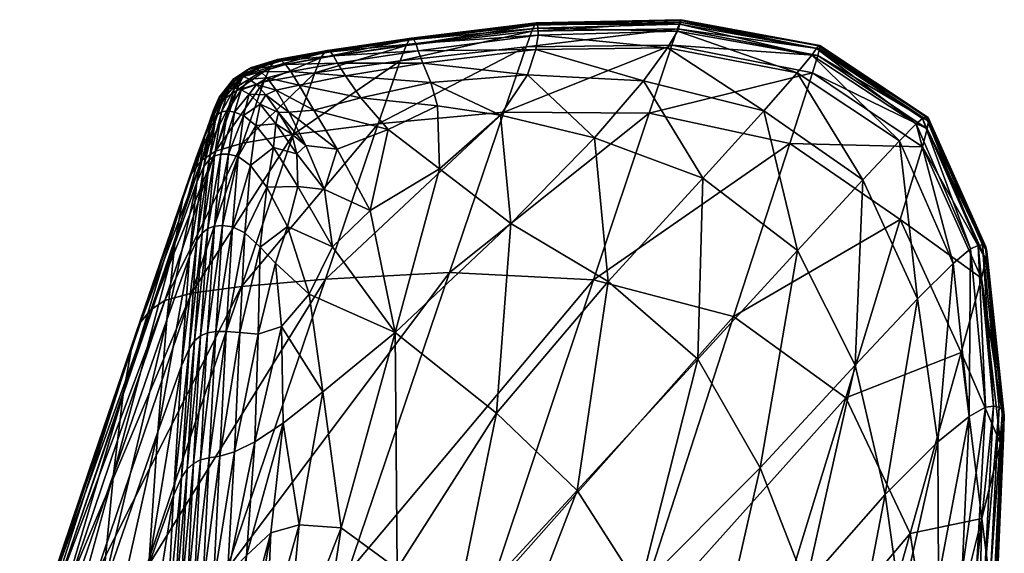
# Model space of a CAD drawing. Units: metres. Extents: x -0.255 to 0.255, y -0.321 to 0.23.
# Drawn here: x 0.196 to 0.227, y 0.202 to 0.219 of the extents above; entities that cross this region are included whole.
import ezdxf

# ---------------------------------------------------------------- set-up
doc = ezdxf.new("R2010")
doc.units = ezdxf.units.M
doc.header["$MEASUREMENT"] = 0
doc.layers.add('72_PROFIM_INSERT', color=7, linetype='Continuous')

# ---------------------------------------------------------------- blocks, each defined once
blk = doc.blocks.new('72_PROFIM_CHIC_D2_CH_CHIC_21HW')
for p, q in [((0.212512, 0.218614), (0.217069, 0.218714)), ((0.217069, 0.218714), (0.221453, 0.217898)), ((0.208578, 0.218137), (0.212512, 0.218614)), ((0.205931, 0.21775), (0.208578, 0.218137)), ((0.221453, 0.217898), (0.224871, 0.215629)), ((0.203522, 0.217209), (0.204363, 0.217466)), ((0.204363, 0.217466), (0.205931, 0.21775)), ((0.202971, 0.216854), (0.20341, 0.217146)), ((0.20341, 0.217146), (0.203522, 0.217209)), ((0.202505, 0.216265), (0.202971, 0.216854)), ((0.202324, 0.215863), (0.202505, 0.216265)), ((0.202131, 0.215312), (0.202324, 0.215863)), ((0.224871, 0.215629), (0.226689, 0.21155)), ((0.201775, 0.21436), (0.202131, 0.215312)), ((0.200168, 0.209673), (0.201775, 0.21436)), ((0.226689, 0.21155), (0.226722, 0.211395)), ((0.226722, 0.211395), (0.227276, 0.206221)), ((0.198404, 0.204498), (0.200168, 0.209673)), ((0.227276, 0.206221), (0.227252, 0.205508)), ((0.227252, 0.205508), (0.227041, 0.200584)), ((0.19277, 0.187892), (0.198404, 0.204498))]:
    blk.add_line(p, q)
blk = doc.blocks.new('72profim_chic284B5B61497404FA6BE8441224F12A0D1')
blk.add_blockref('72_PROFIM_CHIC_D2_CH_CHIC_21HW', (0, 0))
blk = doc.blocks.new('72PROFIM_CHIC_D3_CH_20HW')
mesh = blk.add_polyface()
corners = [(0.208214, 0.217417, 0.005161), (0.212187, 0.21786, 0.005158), (0.212369, 0.218357, 0.003151), (0.208399, 0.217896, 0.003154), (0.216788, 0.21791, 0.005154), (0.216964, 0.21843, 0.003146), (0.211483, 0.215798, 0.012853), (0.205521, 0.217041, 0.005163), (0.205712, 0.21751, 0.003157), (0.208927, 0.217347, 0.000309), (0.212492, 0.217777, 0.000307), (0.212228, 0.216978, 0.000188), (0.209181, 0.21673, 0.000195), (0.216653, 0.217829, 0.000303), (0.215891, 0.216783, 0.000178), (0.212564, 0.218221, 0.000482), (0.20878, 0.217735, 0.000483), (0.208705, 0.217959, 0.000721), (0.212563, 0.218447, 0.00072), (0.216961, 0.218351, 0.00048), (0.21704, 0.218574, 0.000717), (0.208499, 0.218074, 0.002176), (0.205823, 0.217684, 0.002179), (0.208577, 0.218136, 0.001496), (0.205921, 0.217745, 0.001498), (0.206015, 0.217703, 0.001038), (0.208643, 0.218094, 0.001036), (0.206115, 0.217571, 0.000722), (0.212545, 0.218577, 0.001034), (0.212511, 0.218613, 0.001493), (0.217068, 0.218689, 0.001031), (0.217068, 0.218713, 0.001489), (0.212454, 0.218544, 0.002173), (0.217035, 0.218632, 0.002168), (0.206242, 0.217347, 0.000484), (0.206487, 0.216938, 0.000308)]
mesh.append_faces([[corners[k] for k in face] for face in [(0, 1, 2), (2, 3, 0), (1, 4, 5), (5, 2, 1), (4, 1, 6), (7, 0, 3), (3, 8, 7), (9, 10, 11), (11, 12, 9), (10, 13, 14), (14, 11, 10), (15, 16, 17), (17, 18, 15), (19, 15, 18), (18, 20, 19), (10, 9, 16), (16, 15, 10), (13, 10, 15), (15, 19, 13), (21, 22, 8), (8, 3, 21), (23, 24, 22), (22, 21, 23), (25, 26, 17), (17, 27, 25), (24, 23, 26), (26, 25, 24), (26, 28, 18), (18, 17, 26), (23, 29, 28), (28, 26, 23), (28, 30, 20), (20, 18, 28), (29, 31, 30), (30, 28, 29), (32, 21, 3), (3, 2, 32), (33, 32, 2), (2, 5, 33), (29, 23, 21), (21, 32, 29), (31, 29, 32), (32, 33, 31), (16, 34, 27), (27, 17, 16), (9, 35, 34), (34, 16, 9), (35, 9, 12)]], dxfattribs={"vtx2": -1})
mesh = blk.add_polyface()
corners = [(0.226696, 0.211146, 0.003138), (0.224844, 0.21527, 0.003139), (0.22469, 0.2147, 0.005148), (0.221221, 0.217034, 0.00515), (0.221388, 0.21758, 0.003142), (0.216788, 0.21791, 0.005154), (0.216964, 0.21843, 0.003146), (0.220504, 0.214807, 0.012847), (0.223995, 0.212404, 0.012845), (0.216071, 0.215765, 0.01285), (0.226213, 0.21148, 0.000477), (0.224495, 0.215427, 0.000478), (0.224691, 0.215591, 0.000714), (0.226447, 0.21159, 0.000713), (0.225663, 0.211018, 0.0003), (0.223964, 0.214887, 0.0003), (0.219693, 0.215841, 0.000174), (0.222813, 0.213658, 0.000173), (0.220754, 0.211429, 0.000088), (0.21776, 0.213717, 0.000089), (0.220743, 0.21704, 0.000301), (0.216653, 0.217829, 0.000303), (0.221201, 0.217599, 0.000479), (0.221346, 0.217801, 0.000716), (0.216961, 0.218351, 0.00048), (0.21704, 0.218574, 0.000717), (0.224804, 0.215651, 0.001026), (0.226593, 0.211606, 0.001025), (0.224869, 0.215628, 0.001483), (0.226683, 0.21155, 0.001482), (0.226718, 0.211403, 0.00216), (0.224883, 0.215507, 0.002161), (0.221418, 0.217893, 0.001028), (0.217068, 0.218689, 0.001031), (0.221452, 0.217897, 0.001485), (0.217068, 0.218713, 0.001489), (0.221443, 0.217798, 0.002164), (0.217035, 0.218632, 0.002168)]
mesh.append_faces([[corners[k] for k in face] for face in [(0, 1, 2), (3, 2, 1), (1, 4, 3), (5, 3, 4), (4, 6, 5), (7, 8, 2), (2, 3, 7), (9, 7, 3), (3, 5, 9), (10, 11, 12), (12, 13, 10), (14, 15, 11), (16, 17, 18), (18, 19, 16), (20, 15, 17), (17, 16, 20), (21, 20, 16), (11, 22, 23), (23, 12, 11), (15, 20, 22), (22, 11, 15), (22, 24, 25), (25, 23, 22), (20, 21, 24), (24, 22, 20), (26, 27, 13), (13, 12, 26), (28, 29, 27), (27, 26, 28), (30, 31, 1), (29, 28, 31), (31, 30, 29), (32, 26, 12), (12, 23, 32), (33, 32, 23), (23, 25, 33), (34, 28, 26), (26, 32, 34), (35, 34, 32), (32, 33, 35), (31, 36, 4), (4, 1, 31), (28, 34, 36), (36, 31, 28), (36, 37, 6), (6, 4, 36), (34, 35, 37), (37, 36, 34)]], dxfattribs={"vtx2": -1})
mesh = blk.add_polyface()
corners = [(0.215774, 0.200766, 0.000021), (0.213796, 0.203856, 0.000021), (0.217604, 0.208003, 0.000038), (0.219571, 0.204575, 0.000039), (0.208054, 0.20884, 0.00003), (0.211251, 0.206298, 0.000021), (0.208119, 0.201386, 0.000039), (0.206349, 0.202683, 0.000046), (0.205771, 0.206971, 0.000055), (0.205339, 0.210051, 0.000071), (0.206075, 0.211545, 0.000055), (0.207264, 0.212694, 0.000055), (0.209453, 0.214011, 0.000071), (0.207833, 0.21525, 0.000114), (0.209393, 0.215996, 0.000135), (0.211376, 0.215703, 0.000113), (0.211708, 0.212287, 0.000046), (0.214342, 0.214989, 0.000096), (0.206228, 0.214626, 0.000104), (0.214777, 0.210453, 0.000039), (0.21776, 0.213717, 0.000089), (0.214315, 0.210507, 0.031546), (0.209768, 0.210737, 0.031548), (0.206556, 0.201244, 0.066557), (0.211022, 0.200644, 0.066556), (0.211483, 0.215798, 0.012853), (0.207525, 0.215423, 0.012855), (0.205859, 0.210527, 0.03155), (0.216071, 0.215765, 0.01285), (0.218737, 0.209352, 0.031544), (0.220504, 0.214807, 0.012847), (0.212187, 0.21786, 0.005158), (0.208214, 0.217417, 0.005161), (0.216788, 0.21791, 0.005154), (0.204843, 0.215089, 0.012857), (0.215891, 0.216783, 0.000178), (0.219693, 0.215841, 0.000174), (0.216653, 0.217829, 0.000303), (0.209181, 0.21673, 0.000195), (0.212228, 0.216978, 0.000188), (0.206969, 0.216249, 0.000189), (0.205487, 0.215862, 0.000184), (0.206487, 0.216938, 0.000308)]
mesh.append_faces([[corners[k] for k in face] for face in [(0, 1, 2), (2, 3, 0), (4, 5, 6), (6, 7, 4), (8, 4, 7), (9, 10, 4), (11, 4, 10), (12, 13, 14), (14, 15, 12), (16, 12, 15), (15, 17, 16), (11, 18, 13), (13, 12, 11), (4, 11, 12), (12, 16, 4), (2, 19, 20), (1, 5, 19), (19, 2, 1), (19, 16, 17), (17, 20, 19), (5, 4, 16), (16, 19, 5), (21, 22, 23), (23, 24, 21), (25, 26, 27), (27, 22, 25), (28, 25, 22), (22, 21, 28), (29, 21, 24), (30, 28, 21), (21, 29, 30), (26, 25, 31), (31, 32, 26), (25, 28, 33), (34, 26, 32), (35, 36, 20), (20, 17, 35), (36, 35, 37), (38, 39, 15), (15, 14, 38), (39, 35, 17), (17, 15, 39), (40, 38, 14), (14, 13, 40), (41, 40, 13), (13, 18, 41), (38, 40, 42)]], dxfattribs={"vtx2": -1})
mesh = blk.add_polyface()
corners = [(0.203916, 0.216748, 0.005164), (0.205521, 0.217041, 0.005163), (0.205712, 0.21751, 0.003157), (0.204111, 0.217213, 0.003158), (0.208214, 0.217417, 0.005161), (0.204843, 0.215089, 0.012857), (0.203243, 0.214819, 0.012858), (0.203262, 0.216949, 0.003159), (0.204233, 0.217389, 0.00218), (0.204348, 0.217453, 0.001499), (0.203523, 0.217201, 0.001499), (0.203394, 0.217129, 0.00218), (0.205823, 0.217684, 0.002179), (0.205921, 0.217745, 0.001498), (0.204466, 0.217418, 0.001039), (0.206015, 0.217703, 0.001038), (0.206115, 0.217571, 0.000722), (0.204598, 0.217296, 0.000723), (0.203662, 0.217177, 0.001039), (0.203822, 0.217071, 0.000723), (0.20398, 0.216346, 0.00031), (0.203802, 0.216045, 0.000308), (0.203452, 0.216361, 0.000485), (0.203679, 0.216672, 0.000485), (0.204293, 0.215433, 0.000189), (0.20438, 0.215782, 0.000195), (0.204799, 0.2151, 0.000135), (0.20366, 0.215375, 0.000307), (0.204216, 0.214678, 0.000184), (0.204019, 0.216878, 0.000484), (0.203454, 0.216834, 0.000723), (0.204763, 0.217079, 0.000484), (0.204298, 0.216493, 0.000308), (0.205032, 0.216646, 0.000307), (0.206242, 0.217347, 0.000484), (0.206487, 0.216938, 0.000308), (0.206969, 0.216249, 0.000189), (0.205487, 0.215862, 0.000184), (0.204702, 0.215801, 0.000189), (0.205242, 0.214746, 0.000114), (0.206228, 0.214626, 0.000104)]
mesh.append_faces([[corners[k] for k in face] for face in [(0, 1, 2), (2, 3, 0), (4, 1, 5), (6, 5, 1), (1, 0, 6), (7, 3, 8), (9, 10, 11), (11, 8, 9), (12, 8, 3), (3, 2, 12), (13, 9, 8), (8, 12, 13), (14, 15, 16), (16, 17, 14), (9, 13, 15), (15, 14, 9), (18, 14, 17), (17, 19, 18), (10, 9, 14), (14, 18, 10), (20, 21, 22), (22, 23, 20), (24, 25, 26), (21, 20, 25), (25, 24, 21), (27, 21, 24), (24, 28, 27), (29, 23, 30), (30, 19, 29), (31, 29, 19), (19, 17, 31), (32, 20, 23), (23, 29, 32), (33, 32, 29), (29, 31, 33), (34, 31, 17), (17, 16, 34), (35, 33, 31), (31, 34, 35), (33, 35, 36), (36, 37, 33), (25, 38, 39), (39, 26, 25), (20, 32, 38), (38, 25, 20), (38, 37, 40), (32, 33, 37), (37, 38, 32)]], dxfattribs={"vtx2": -1})
mesh = blk.add_polyface()
corners = [(0.202624, 0.216189, 0.005165), (0.203062, 0.216483, 0.005165), (0.203262, 0.216949, 0.003159), (0.202829, 0.216658, 0.003159), (0.201952, 0.21427, 0.012858), (0.203916, 0.216748, 0.005164), (0.204111, 0.217213, 0.003158), (0.202391, 0.214562, 0.012858), (0.203243, 0.214819, 0.012858), (0.202305, 0.215781, 0.005165), (0.202515, 0.216254, 0.003159), (0.202039, 0.215007, 0.005165), (0.202254, 0.215487, 0.003159), (0.20163, 0.213864, 0.012858), (0.202186, 0.214296, 0.002179), (0.20241, 0.215693, 0.002181), (0.202574, 0.215804, 0.0015), (0.202969, 0.216845, 0.002181), (0.202662, 0.21645, 0.002181), (0.203112, 0.216928, 0.0015), (0.202817, 0.216546, 0.0015), (0.20299, 0.216556, 0.001039), (0.203269, 0.21692, 0.001039), (0.203454, 0.216834, 0.000723), (0.203197, 0.216496, 0.000723), (0.202763, 0.215834, 0.001039), (0.202988, 0.215801, 0.000723), (0.20256, 0.214475, 0.001038), (0.20236, 0.214423, 0.001498), (0.203394, 0.217129, 0.00218), (0.204233, 0.217389, 0.00218), (0.203523, 0.217201, 0.001499), (0.203662, 0.217177, 0.001039), (0.203822, 0.217071, 0.000723), (0.202801, 0.214469, 0.000723), (0.203269, 0.215695, 0.000484), (0.203679, 0.216672, 0.000485), (0.203452, 0.216361, 0.000485), (0.203802, 0.216045, 0.000308), (0.20366, 0.215375, 0.000307)]
mesh.append_faces([[corners[k] for k in face] for face in [(0, 1, 2), (2, 3, 0), (1, 0, 4), (1, 5, 6), (6, 2, 1), (7, 8, 5), (5, 1, 7), (9, 0, 3), (3, 10, 9), (11, 9, 10), (10, 12, 11), (0, 9, 13), (14, 15, 16), (17, 18, 10), (10, 3, 17), (19, 20, 18), (18, 17, 19), (18, 15, 12), (12, 10, 18), (20, 16, 15), (15, 18, 20), (21, 22, 23), (23, 24, 21), (25, 21, 24), (24, 26, 25), (20, 19, 22), (22, 21, 20), (16, 20, 21), (21, 25, 16), (27, 25, 26), (28, 16, 25), (29, 17, 3), (3, 2, 29), (30, 29, 2), (31, 19, 17), (17, 29, 31), (22, 32, 33), (33, 23, 22), (19, 31, 32), (32, 22, 19), (34, 26, 35), (36, 37, 24), (24, 23, 36), (37, 35, 26), (26, 24, 37), (38, 39, 35), (35, 37, 38)]], dxfattribs={"vtx2": -1})
mesh = blk.add_polyface()
corners = [(0.205242, 0.214746, 0.000114), (0.205825, 0.213351, 0.000072), (0.20495, 0.214482, 0.000114), (0.204799, 0.2151, 0.000135), (0.206228, 0.214626, 0.000104), (0.207264, 0.212694, 0.000055), (0.206075, 0.211545, 0.000055), (0.204983, 0.213448, 0.000104), (0.202391, 0.214562, 0.012858), (0.201952, 0.21427, 0.012858), (0.200356, 0.209571, 0.031552), (0.203243, 0.214819, 0.012858), (0.200792, 0.209851, 0.031552), (0.207525, 0.215423, 0.012855), (0.204843, 0.215089, 0.012857), (0.203212, 0.210298, 0.031551), (0.201633, 0.210083, 0.031551), (0.203062, 0.216483, 0.005165), (0.20163, 0.213864, 0.012858), (0.202624, 0.216189, 0.005165), (0.201359, 0.213085, 0.012858), (0.202305, 0.215781, 0.005165), (0.202039, 0.215007, 0.005165), (0.201567, 0.21124, 0.005161), (0.201802, 0.213587, 0.005164), (0.202023, 0.214078, 0.003158), (0.202254, 0.215487, 0.003159), (0.201109, 0.211641, 0.012857), (0.202186, 0.214296, 0.002179), (0.201965, 0.211981, 0.002177), (0.201796, 0.211749, 0.003155), (0.20241, 0.215693, 0.002181), (0.20236, 0.214423, 0.001498), (0.202148, 0.212125, 0.001496), (0.202574, 0.215804, 0.0015), (0.202358, 0.212198, 0.001036), (0.20256, 0.214475, 0.001038), (0.202801, 0.214469, 0.000723), (0.202613, 0.212217, 0.000721), (0.202988, 0.215801, 0.000723), (0.202763, 0.215834, 0.001039), (0.2031, 0.214396, 0.000484), (0.202925, 0.212182, 0.000483), (0.203269, 0.215695, 0.000484), (0.203491, 0.214108, 0.000308), (0.203316, 0.211985, 0.000309), (0.20366, 0.215375, 0.000307), (0.204293, 0.215433, 0.000189), (0.204216, 0.214678, 0.000184), (0.204008, 0.213426, 0.000189), (0.204658, 0.212186, 0.000114), (0.204702, 0.215801, 0.000189)]
mesh.append_faces([[corners[k] for k in face] for face in [(0, 1, 2), (2, 3, 0), (4, 5, 1), (1, 0, 4), (1, 6, 7), (7, 2, 1), (8, 9, 10), (11, 8, 12), (13, 14, 15), (14, 11, 16), (9, 8, 17), (18, 9, 19), (20, 18, 21), (21, 22, 20), (23, 24, 25), (24, 22, 26), (26, 25, 24), (27, 20, 22), (22, 24, 27), (28, 29, 30), (30, 25, 28), (31, 28, 25), (25, 26, 31), (32, 33, 29), (29, 28, 32), (34, 32, 28), (35, 36, 37), (37, 38, 35), (33, 32, 36), (36, 35, 33), (39, 37, 36), (40, 36, 32), (41, 42, 38), (38, 37, 41), (43, 41, 37), (44, 45, 42), (42, 41, 44), (46, 44, 41), (41, 43, 46), (3, 2, 47), (48, 47, 2), (2, 7, 48), (45, 44, 49), (49, 48, 7), (7, 50, 49), (44, 46, 48), (48, 49, 44), (4, 0, 51)]], dxfattribs={"vtx2": -1})
mesh = blk.add_polyface()
corners = [(0.205339, 0.210051, 0.000071), (0.204476, 0.20903, 0.000114), (0.204279, 0.211035, 0.000135), (0.204658, 0.212186, 0.000114), (0.206075, 0.211545, 0.000055), (0.204983, 0.213448, 0.000104), (0.205771, 0.206971, 0.000055), (0.208054, 0.20884, 0.00003), (0.205825, 0.213351, 0.000072), (0.207264, 0.212694, 0.000055), (0.201315, 0.20779, 0.005157), (0.201567, 0.21124, 0.005161), (0.201796, 0.211749, 0.003155), (0.201553, 0.208325, 0.00315), (0.200569, 0.205709, 0.012852), (0.200853, 0.209243, 0.012855), (0.200356, 0.209571, 0.031552), (0.200792, 0.209851, 0.031552), (0.202391, 0.214562, 0.012858), (0.201633, 0.210083, 0.031551), (0.203243, 0.214819, 0.012858), (0.203212, 0.210298, 0.031551), (0.205859, 0.210527, 0.03155), (0.207525, 0.215423, 0.012855), (0.204843, 0.215089, 0.012857), (0.201109, 0.211641, 0.012857), (0.199169, 0.204375, 0.03155), (0.199474, 0.206891, 0.031551), (0.201359, 0.213085, 0.012858), (0.19975, 0.208387, 0.031552), (0.201952, 0.21427, 0.012858), (0.20163, 0.213864, 0.012858), (0.200033, 0.209175, 0.031552), (0.202023, 0.214078, 0.003158), (0.201802, 0.213587, 0.005164), (0.203731, 0.208787, 0.000188), (0.203796, 0.211539, 0.000195), (0.203634, 0.205394, 0.000182), (0.203159, 0.208838, 0.000307), (0.203316, 0.211985, 0.000309), (0.202985, 0.205072, 0.000304), (0.202925, 0.212182, 0.000483), (0.202729, 0.208879, 0.000482), (0.202402, 0.208871, 0.000719), (0.202613, 0.212217, 0.000721), (0.202138, 0.208829, 0.001033), (0.202358, 0.212198, 0.001036), (0.201919, 0.208736, 0.001492), (0.202148, 0.212125, 0.001496), (0.201965, 0.211981, 0.002177), (0.201729, 0.208575, 0.002172), (0.204008, 0.213426, 0.000189)]
mesh.append_faces([[corners[k] for k in face] for face in [(0, 1, 2), (2, 3, 0), (4, 0, 3), (3, 5, 4), (1, 0, 6), (7, 6, 0), (4, 8, 9), (10, 11, 12), (12, 13, 10), (14, 15, 11), (11, 10, 14), (16, 17, 18), (17, 19, 20), (21, 22, 23), (19, 21, 24), (25, 15, 26), (26, 27, 25), (28, 25, 27), (27, 29, 28), (30, 31, 32), (32, 16, 30), (31, 28, 29), (29, 32, 31), (33, 12, 11), (15, 25, 34), (34, 11, 15), (35, 36, 2), (2, 1, 35), (37, 35, 1), (38, 39, 36), (36, 35, 38), (40, 38, 35), (41, 42, 43), (43, 44, 41), (39, 38, 42), (42, 41, 39), (45, 46, 44), (44, 43, 45), (47, 48, 46), (46, 45, 47), (49, 50, 13), (13, 12, 49), (48, 47, 50), (50, 49, 48), (36, 51, 3), (3, 2, 36), (51, 36, 39)]], dxfattribs={"vtx2": -1})
mesh = blk.add_polyface()
corners = [(0.219571, 0.204575, 0.000039), (0.217604, 0.208003, 0.000038), (0.220754, 0.211429, 0.000088), (0.22257, 0.207811, 0.000089), (0.221018, 0.200875, 0.000046), (0.223515, 0.203734, 0.000095), (0.21776, 0.213717, 0.000089), (0.225914, 0.208216, 0.012844), (0.223995, 0.212404, 0.012845), (0.222271, 0.206786, 0.031543), (0.224305, 0.202499, 0.031542), (0.226572, 0.202977, 0.012844), (0.227037, 0.20059, 0.003138), (0.227265, 0.205946, 0.003138), (0.227151, 0.205343, 0.005146), (0.22469, 0.2147, 0.005148), (0.22656, 0.210557, 0.005146), (0.226696, 0.211146, 0.003138), (0.218737, 0.209352, 0.031544), (0.215421, 0.199122, 0.066555), (0.220504, 0.214807, 0.012847), (0.225197, 0.20109, 0.000186), (0.225178, 0.205396, 0.000177), (0.226165, 0.20619, 0.000301), (0.222813, 0.213658, 0.000173), (0.224536, 0.209901, 0.000174), (0.223964, 0.214887, 0.0003), (0.225663, 0.211018, 0.0003), (0.226684, 0.206486, 0.000478), (0.226213, 0.21148, 0.000477), (0.226447, 0.21159, 0.000713), (0.22694, 0.206523, 0.000713), (0.224495, 0.215427, 0.000478), (0.226396, 0.201352, 0.000478), (0.22595, 0.201322, 0.000304), (0.226659, 0.201302, 0.000714), (0.22711, 0.20649, 0.001025), (0.226844, 0.201218, 0.001026), (0.22722, 0.206397, 0.001482), (0.226593, 0.211606, 0.001025), (0.226683, 0.21155, 0.001482), (0.224844, 0.21527, 0.003139), (0.226718, 0.211403, 0.00216), (0.227272, 0.206223, 0.00216), (0.227031, 0.200886, 0.002161), (0.226967, 0.201087, 0.001482)]
mesh.append_faces([[corners[k] for k in face] for face in [(0, 1, 2), (2, 3, 0), (4, 0, 3), (3, 5, 4), (6, 2, 1), (7, 8, 9), (9, 10, 7), (11, 7, 10), (12, 13, 14), (15, 16, 17), (8, 7, 16), (16, 15, 8), (16, 14, 13), (13, 17, 16), (7, 11, 14), (14, 16, 7), (9, 18, 19), (8, 20, 18), (18, 9, 8), (21, 22, 23), (24, 25, 3), (3, 2, 24), (26, 27, 25), (25, 24, 26), (25, 22, 5), (5, 3, 25), (27, 23, 22), (22, 25, 27), (28, 29, 30), (30, 31, 28), (32, 29, 27), (23, 27, 29), (29, 28, 23), (33, 28, 31), (34, 23, 28), (35, 31, 36), (37, 36, 38), (39, 36, 31), (31, 30, 39), (40, 38, 36), (36, 39, 40), (41, 17, 42), (43, 42, 17), (17, 13, 43), (38, 40, 42), (42, 43, 38), (44, 43, 13), (45, 38, 43)]], dxfattribs={"vtx2": -1})
mesh = blk.add_polyface()
corners = [(0.204519, 0.205982, 0.000103), (0.205771, 0.206971, 0.000055), (0.205033, 0.202774, 0.00007), (0.204131, 0.202516, 0.000113), (0.206349, 0.202683, 0.000046), (0.204476, 0.20903, 0.000114), (0.209768, 0.210737, 0.031548), (0.205859, 0.210527, 0.03155), (0.20274, 0.201343, 0.066558), (0.206556, 0.201244, 0.066557), (0.200853, 0.209243, 0.012855), (0.200569, 0.205709, 0.012852), (0.198812, 0.200642, 0.031548), (0.199169, 0.204375, 0.03155), (0.201066, 0.203697, 0.005152), (0.201315, 0.20779, 0.005157), (0.201553, 0.208325, 0.00315), (0.201315, 0.204262, 0.003144), (0.200285, 0.201513, 0.012848), (0.200792, 0.209851, 0.031552), (0.200356, 0.209571, 0.031552), (0.197379, 0.200758, 0.066559), (0.197806, 0.201017, 0.066559), (0.201633, 0.210083, 0.031551), (0.198625, 0.201201, 0.066559), (0.203212, 0.210298, 0.031551), (0.200161, 0.201311, 0.066558), (0.19975, 0.208387, 0.031552), (0.199474, 0.206891, 0.031551), (0.196426, 0.197991, 0.066559), (0.200033, 0.209175, 0.031552), (0.197055, 0.200384, 0.066559), (0.196752, 0.199581, 0.066559), (0.203634, 0.205394, 0.000182), (0.203731, 0.208787, 0.000188), (0.202985, 0.205072, 0.000304), (0.203371, 0.201802, 0.000186), (0.202769, 0.2012, 0.000304), (0.201987, 0.200831, 0.000714), (0.202186, 0.204888, 0.000716), (0.202523, 0.204939, 0.00048), (0.202322, 0.200922, 0.000478), (0.202729, 0.208879, 0.000482), (0.202402, 0.208871, 0.000719), (0.203159, 0.208838, 0.000307), (0.201916, 0.204823, 0.00103), (0.202138, 0.208829, 0.001033), (0.201692, 0.204711, 0.001487), (0.201919, 0.208736, 0.001492), (0.201716, 0.200742, 0.001026), (0.201491, 0.200609, 0.001482), (0.201107, 0.200121, 0.003138), (0.201497, 0.204531, 0.002166), (0.201293, 0.20041, 0.002161), (0.201729, 0.208575, 0.002172)]
mesh.append_faces([[corners[k] for k in face] for face in [(0, 1, 2), (2, 3, 0), (4, 2, 1), (1, 0, 5), (6, 7, 8), (8, 9, 6), (10, 11, 12), (12, 13, 10), (14, 15, 16), (16, 17, 14), (18, 11, 15), (15, 14, 18), (19, 20, 21), (21, 22, 19), (23, 19, 22), (22, 24, 23), (7, 25, 26), (26, 8, 7), (25, 23, 24), (24, 26, 25), (27, 28, 29), (20, 30, 31), (31, 21, 20), (30, 27, 32), (32, 31, 30), (5, 0, 33), (34, 33, 35), (36, 33, 0), (0, 3, 36), (37, 35, 33), (38, 39, 40), (41, 40, 35), (42, 40, 39), (39, 43, 42), (44, 35, 40), (40, 42, 44), (45, 46, 43), (43, 39, 45), (47, 48, 46), (46, 45, 47), (49, 45, 39), (50, 47, 45), (51, 17, 52), (53, 52, 47), (54, 52, 17), (17, 16, 54), (48, 47, 52), (52, 54, 48)]], dxfattribs={"vtx2": -1})
mesh = blk.add_polyface()
corners = [(0.212388, 0.193857, 0.00007), (0.212124, 0.192865, 0.000112), (0.209825, 0.192531, 0.000132), (0.209137, 0.192911, 0.000112), (0.212375, 0.195354, 0.000046), (0.208387, 0.193643, 0.000095), (0.216081, 0.194417, 0.000054), (0.215162, 0.193069, 0.000102), (0.217829, 0.196893, 0.000029), (0.209884, 0.199602, 0.000038), (0.211338, 0.197468, 0.000039), (0.207519, 0.19473, 0.000088), (0.206543, 0.195967, 0.000088), (0.213796, 0.203856, 0.000021), (0.215774, 0.200766, 0.000021), (0.219571, 0.204575, 0.000039), (0.218755, 0.193703, 0.000071), (0.217824, 0.192803, 0.000113), (0.220105, 0.19442, 0.000054), (0.208119, 0.201386, 0.000039), (0.205512, 0.197146, 0.000088), (0.206349, 0.202683, 0.000046), (0.211251, 0.206298, 0.000021), (0.211022, 0.200644, 0.066556), (0.215421, 0.199122, 0.066555), (0.218737, 0.209352, 0.031544), (0.211478, 0.192066, 0.000186), (0.208796, 0.191981, 0.000192), (0.21462, 0.192119, 0.000181), (0.21095, 0.191437, 0.000303), (0.207993, 0.191433, 0.000304), (0.214333, 0.191417, 0.000302), (0.217588, 0.191984, 0.000186), (0.217628, 0.191341, 0.000304), (0.205875, 0.192382, 0.000176), (0.207045, 0.192084, 0.000185), (0.205896, 0.191452, 0.000302), (0.219034, 0.196256, 0.066554), (0.210244, 0.183159, 0.121188), (0.205882, 0.185253, 0.121189)]
mesh.append_faces([[corners[k] for k in face] for face in [(0, 1, 2), (2, 3, 0), (4, 0, 3), (3, 5, 4), (6, 7, 1), (1, 0, 6), (8, 6, 0), (0, 4, 8), (9, 10, 11), (11, 12, 9), (13, 14, 10), (10, 9, 13), (10, 4, 5), (5, 11, 10), (14, 8, 4), (4, 10, 14), (8, 14, 15), (7, 6, 16), (16, 17, 7), (6, 8, 18), (19, 9, 12), (12, 20, 19), (21, 19, 20), (22, 13, 9), (9, 19, 22), (23, 24, 25), (26, 27, 2), (2, 1, 26), (28, 26, 1), (1, 7, 28), (29, 30, 27), (27, 26, 29), (31, 29, 26), (26, 28, 31), (32, 28, 7), (7, 17, 32), (33, 31, 28), (28, 32, 33), (11, 5, 34), (27, 35, 3), (3, 2, 27), (30, 36, 35), (35, 27, 30), (35, 34, 5), (5, 3, 35), (37, 24, 38), (24, 23, 39)]], dxfattribs={"vtx2": -1})
mesh = blk.add_polyface()
corners = [(0.205512, 0.197146, 0.000088), (0.204602, 0.198195, 0.000095), (0.206349, 0.202683, 0.000046), (0.204131, 0.202516, 0.000113), (0.205033, 0.202774, 0.00007), (0.203991, 0.199091, 0.000112), (0.203687, 0.199896, 0.000133), (0.199169, 0.204375, 0.03155), (0.198812, 0.200642, 0.031548), (0.195539, 0.191153, 0.066557), (0.196032, 0.195256, 0.066558), (0.200569, 0.205709, 0.012852), (0.200285, 0.201513, 0.012848), (0.198442, 0.196204, 0.031545), (0.20069, 0.195839, 0.005143), (0.200849, 0.199525, 0.005147), (0.201107, 0.200121, 0.003138), (0.200954, 0.196461, 0.003134), (0.201066, 0.203697, 0.005152), (0.201315, 0.204262, 0.003144), (0.200033, 0.19724, 0.012844), (0.199474, 0.206891, 0.031551), (0.196426, 0.197991, 0.066559), (0.196752, 0.199581, 0.066559), (0.19975, 0.208387, 0.031552), (0.203124, 0.198733, 0.000192), (0.203371, 0.201802, 0.000186), (0.202579, 0.197813, 0.000305), (0.202769, 0.2012, 0.000304), (0.203634, 0.205394, 0.000182), (0.202322, 0.200922, 0.000478), (0.202155, 0.197399, 0.000477), (0.201828, 0.197263, 0.000712), (0.201987, 0.200831, 0.000714), (0.202523, 0.204939, 0.00048), (0.202985, 0.205072, 0.000304), (0.203123, 0.196719, 0.000185), (0.203343, 0.195365, 0.000176), (0.202491, 0.195406, 0.000303), (0.201562, 0.197146, 0.001023), (0.201716, 0.200742, 0.001026), (0.201339, 0.196989, 0.001478), (0.201491, 0.200609, 0.001482), (0.202186, 0.204888, 0.000716), (0.201916, 0.204823, 0.00103), (0.201293, 0.20041, 0.002161), (0.201142, 0.196769, 0.002156), (0.201497, 0.204531, 0.002166), (0.201692, 0.204711, 0.001487)]
mesh.append_faces([[corners[k] for k in face] for face in [(0, 1, 2), (3, 4, 5), (5, 6, 3), (4, 2, 1), (1, 5, 4), (7, 8, 9), (9, 10, 7), (11, 12, 13), (13, 8, 11), (14, 15, 16), (16, 17, 14), (15, 18, 19), (19, 16, 15), (20, 12, 18), (18, 15, 20), (21, 7, 10), (10, 22, 21), (22, 23, 24), (25, 26, 3), (3, 6, 25), (27, 28, 26), (26, 25, 27), (29, 26, 28), (30, 31, 32), (32, 33, 30), (34, 30, 33), (28, 27, 31), (31, 30, 28), (35, 28, 30), (36, 25, 6), (6, 5, 36), (37, 36, 5), (5, 1, 37), (38, 27, 25), (25, 36, 38), (39, 40, 33), (33, 32, 39), (41, 42, 40), (40, 39, 41), (43, 33, 40), (44, 40, 42), (45, 46, 17), (17, 16, 45), (47, 45, 16), (42, 41, 46), (46, 45, 42), (48, 42, 45)]], dxfattribs={"vtx2": -1})
mesh = blk.add_polyface()
corners = [(0.219571, 0.204575, 0.000039), (0.221018, 0.200875, 0.000046), (0.217829, 0.196893, 0.000029), (0.223474, 0.196104, 0.000113), (0.222436, 0.198104, 0.00007), (0.224016, 0.200206, 0.000112), (0.222853, 0.1943, 0.000103), (0.22118, 0.195669, 0.000054), (0.223515, 0.203734, 0.000095), (0.221692, 0.193972, 0.000071), (0.222914, 0.193175, 0.000113), (0.223206, 0.19266, 0.000133), (0.222653, 0.192899, 0.000113), (0.220105, 0.19442, 0.000054), (0.221731, 0.193035, 0.000103), (0.217824, 0.192803, 0.000113), (0.218755, 0.193703, 0.000071), (0.2206, 0.192772, 0.000113), (0.219572, 0.192431, 0.000133), (0.216081, 0.194417, 0.000054), (0.224305, 0.202499, 0.031542), (0.222271, 0.206786, 0.031543), (0.219034, 0.196256, 0.066554), (0.22128, 0.191784, 0.066554), (0.225121, 0.197213, 0.031542), (0.22239, 0.186412, 0.066554), (0.215421, 0.199122, 0.066555), (0.220001, 0.191853, 0.000193), (0.217588, 0.191984, 0.000186), (0.220391, 0.191284, 0.000306), (0.217628, 0.191341, 0.000304), (0.22385, 0.192468, 0.000187), (0.223942, 0.193338, 0.000182), (0.224348, 0.195008, 0.000187), (0.221672, 0.191947, 0.000187), (0.222793, 0.192078, 0.000182), (0.222271, 0.191318, 0.000305), (0.22341, 0.191401, 0.000303), (0.223809, 0.192134, 0.000193), (0.22348, 0.192088, 0.000187), (0.224029, 0.191491, 0.000305)]
mesh.append_faces([[corners[k] for k in face] for face in [(0, 1, 2), (3, 4, 5), (6, 7, 4), (4, 3, 6), (4, 1, 8), (8, 5, 4), (7, 2, 1), (1, 4, 7), (9, 10, 11), (11, 12, 9), (13, 9, 12), (12, 14, 13), (7, 6, 10), (10, 9, 7), (2, 7, 9), (9, 13, 2), (15, 16, 17), (17, 18, 15), (16, 13, 14), (14, 17, 16), (13, 16, 19), (20, 21, 22), (22, 23, 20), (24, 20, 23), (23, 25, 24), (26, 22, 21), (27, 28, 15), (15, 18, 27), (29, 30, 28), (28, 27, 29), (11, 10, 31), (32, 31, 10), (10, 6, 32), (6, 3, 33), (34, 27, 18), (18, 17, 34), (35, 34, 17), (17, 14, 35), (36, 29, 27), (27, 34, 36), (37, 36, 34), (34, 35, 37), (38, 39, 12), (12, 11, 38), (39, 35, 14), (14, 12, 39), (40, 37, 35), (35, 39, 40)]], dxfattribs={"vtx2": -1})
mesh = blk.add_polyface()
corners = [(0.224016, 0.200206, 0.000112), (0.224201, 0.197858, 0.000133), (0.223474, 0.196104, 0.000113), (0.224305, 0.202499, 0.031542), (0.225121, 0.197213, 0.031542), (0.226572, 0.202977, 0.012844), (0.226433, 0.1976, 0.012844), (0.225149, 0.191824, 0.031543), (0.226943, 0.199975, 0.005147), (0.226417, 0.195373, 0.005148), (0.226495, 0.195998, 0.003139), (0.227037, 0.20059, 0.003138), (0.227151, 0.205343, 0.005146), (0.225965, 0.192997, 0.012845), (0.225197, 0.20109, 0.000186), (0.224862, 0.197542, 0.000193), (0.225178, 0.205396, 0.000177), (0.223515, 0.203734, 0.000095), (0.22595, 0.201322, 0.000304), (0.225435, 0.197184, 0.000306), (0.226165, 0.20619, 0.000301), (0.225827, 0.196966, 0.000479), (0.226396, 0.201352, 0.000478), (0.226659, 0.201302, 0.000714), (0.226089, 0.196835, 0.000714), (0.22694, 0.206523, 0.000713), (0.226684, 0.206486, 0.000478), (0.226037, 0.19325, 0.002162), (0.22648, 0.19631, 0.002162), (0.225965, 0.193499, 0.001484), (0.22641, 0.196537, 0.001483), (0.225648, 0.193868, 0.000715), (0.22628, 0.196704, 0.001027), (0.225837, 0.193696, 0.001027), (0.226844, 0.201218, 0.001026), (0.22711, 0.20649, 0.001025), (0.226967, 0.201087, 0.001482), (0.22722, 0.206397, 0.001482), (0.227031, 0.200886, 0.002161), (0.227265, 0.205946, 0.003138), (0.227272, 0.206223, 0.00216), (0.225387, 0.194056, 0.000479), (0.224979, 0.194384, 0.000305), (0.224348, 0.195008, 0.000187)]
mesh.append_faces([[corners[k] for k in face] for face in [(0, 1, 2), (3, 4, 5), (6, 5, 4), (4, 7, 6), (8, 9, 10), (10, 11, 8), (12, 8, 11), (6, 13, 9), (9, 8, 6), (5, 6, 8), (8, 12, 5), (14, 15, 1), (1, 0, 14), (16, 14, 0), (0, 17, 16), (18, 19, 15), (15, 14, 18), (20, 18, 14), (21, 22, 23), (23, 24, 21), (19, 18, 22), (22, 21, 19), (25, 23, 22), (26, 22, 18), (27, 28, 10), (29, 30, 28), (31, 24, 32), (33, 32, 30), (34, 32, 24), (24, 23, 34), (35, 34, 23), (36, 30, 32), (32, 34, 36), (37, 36, 34), (28, 38, 11), (11, 10, 28), (30, 36, 38), (38, 28, 30), (39, 11, 38), (40, 38, 36), (41, 21, 24), (24, 31, 41), (42, 19, 21), (21, 41, 42), (15, 43, 2), (2, 1, 15), (19, 42, 43), (43, 15, 19)]], dxfattribs={"vtx2": -1})
blk = doc.blocks.new('XCAD03976ACFF05B9743DDA04015D10A3C8571')
at = {"color": 7}
blk.add_blockref('72profim_chic284B5B61497404FA6BE8441224F12A0D1', (0, 0), dxfattribs=at)
at = {"color": 0}
blk.add_blockref('72PROFIM_CHIC_D3_CH_20HW', (0, 0), dxfattribs=at)

msp = doc.modelspace()

# ---------------------------------------------------------------- block references
at = {"layer": '72_PROFIM_INSERT'}
msp.add_blockref('XCAD03976ACFF05B9743DDA04015D10A3C8571', (0, 0), dxfattribs=at)

doc.saveas('drawing.dxf')
